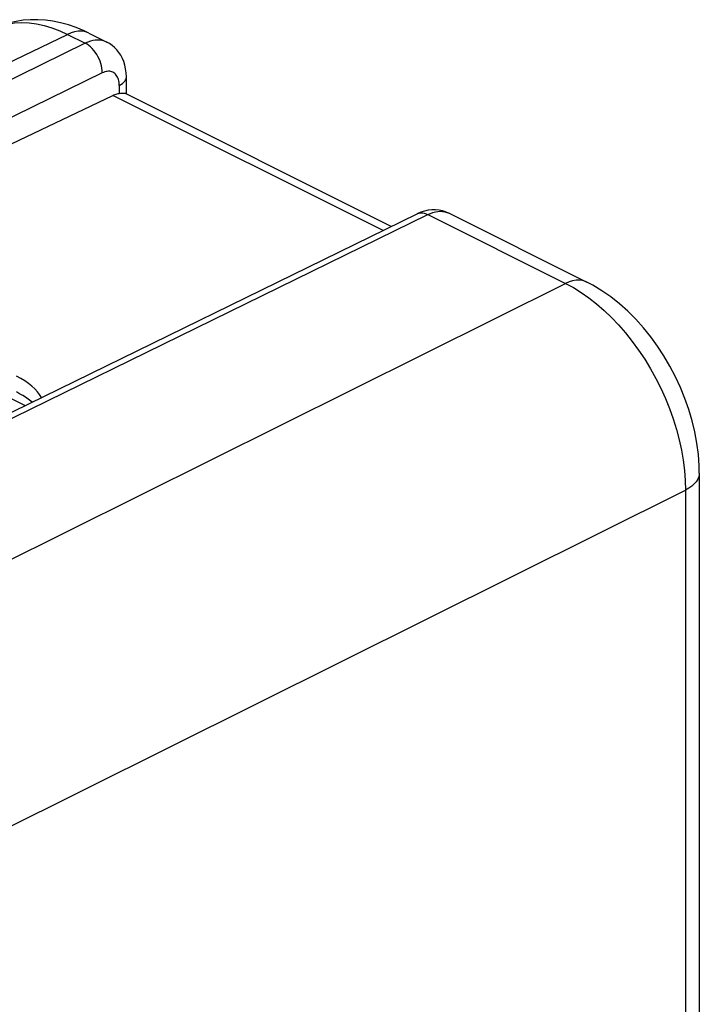
# Model space of a CAD drawing. Units: millimetres. Extents: x 120 to 162, y 87.8 to 142.6.
# Drawn here: x 148 to 162, y 122.3 to 142.6 of the extents above; entities that cross this region are included whole.
import ezdxf

# ---------------------------------------------------------------- set-up
doc = ezdxf.new("R2010")
doc.units = ezdxf.units.MM
doc.header["$LTSCALE"] = 16.335
doc.layers.get('0').update_dxf_attribs({"linetype": 'CONTINUOUS'})
doc.layers.add('RACCORDO', color=7, linetype='CONTINUOUS')

msp = doc.modelspace()

# ---------------------------------------------------------------- linework, layer by layer
at = {"color": 7, "linetype": 'CONTINUOUS'}
msp.add_line((143.473, 136.931), (148.085, 134.625), dxfattribs=at)
at = {"layer": 'RACCORDO', "color": 253, "linetype": 'CONTINUOUS'}
for p, q in [((139.827, 137.898), (148.958, 142.287)), ((148.958, 142.287), (149.325, 142.104)), ((149.325, 142.104), (140.143, 137.611)), ((149.675, 141.493), (140.225, 136.868)), ((150.026, 141.235), (150.026, 141.069)), ((155.471, 138.239), (149.893, 141.028)), ((147.344, 134.139), (156.396, 138.568)), ((156.173, 138.583), (156.187, 138.589)), ((156.396, 138.568), (159.238, 137.147)), ((142.171, 128.648), (159.238, 137.147)), ((143.268, 123.694), (161.712, 132.879)), ((161.712, 132.879), (161.712, 106.606))]:
    msp.add_line(p, q, dxfattribs=at)
at = {"layer": 'RACCORDO', "color": 7, "linetype": 'CONTINUOUS'}
for p, q in [((149.399, 142.313), (149.766, 142.129)), ((150.172, 141.056), (150.172, 141.412)), ((141.54, 137.03), (149.893, 141.028)), ((155.64, 138.322), (150.153, 141.066)), ((147.219, 134.202), (156.173, 138.583)), ((156.837, 138.594), (159.679, 137.173)), ((161.999, 133.23), (161.999, 106.956))]:
    msp.add_line(p, q, dxfattribs=at)
for points in [[(149.399, 142.313), (149.302, 142.359), (149.139, 142.427), (148.977, 142.483), (148.816, 142.527), (148.657, 142.56), (148.5, 142.581), (148.345, 142.591), (148.192, 142.59), (148.042, 142.578), (147.896, 142.555), (147.754, 142.523), (147.616, 142.48), (147.483, 142.428), (147.412, 142.396)], [(150.172, 141.412), (150.169, 141.496), (150.158, 141.577), (150.142, 141.653), (150.119, 141.725), (150.091, 141.793), (150.057, 141.856), (150.019, 141.914), (149.976, 141.967), (149.929, 142.015), (149.878, 142.059), (149.823, 142.097), (149.766, 142.129)], [(149.893, 141.028), (149.916, 141.038), (149.939, 141.047), (149.961, 141.055), (149.983, 141.061), (150.004, 141.066), (150.026, 141.069)], [(150.026, 141.069), (150.054, 141.072), (150.079, 141.074), (150.102, 141.075), (150.122, 141.074), (150.138, 141.071), (150.153, 141.066)], [(156.326, 138.641), (156.249, 138.616), (156.173, 138.583)], [(156.479, 138.666), (156.403, 138.657), (156.326, 138.641)], [(156.837, 138.594), (156.825, 138.599), (156.762, 138.626), (156.695, 138.646), (156.626, 138.66), (156.553, 138.666), (156.479, 138.666)], [(161.999, 133.229), (161.996, 133.383), (161.98, 133.614), (161.95, 133.847), (161.906, 134.08), (161.85, 134.312), (161.782, 134.544), (161.702, 134.773), (161.61, 134.999), (161.507, 135.221), (161.394, 135.437), (161.27, 135.648), (161.138, 135.851), (160.996, 136.045), (160.846, 136.231), (160.688, 136.407), (160.523, 136.572), (160.352, 136.725), (160.174, 136.866), (159.99, 136.994), (159.8, 137.108), (159.678, 137.173)], [(148.226, 134.694), (148.198, 134.718), (148.146, 134.758), (148.091, 134.797), (148.033, 134.834), (147.97, 134.87), (147.904, 134.905)]]:
    msp.add_lwpolyline(points, dxfattribs=at)
at = {"layer": 'RACCORDO', "color": 253, "linetype": 'CONTINUOUS'}
for points in [[(147.454, 142.415), (147.585, 142.465), (147.723, 142.501), (147.866, 142.523), (148.013, 142.531), (148.164, 142.525), (148.319, 142.505), (148.476, 142.471), (148.636, 142.423), (148.796, 142.362), (148.958, 142.287)], [(149.399, 142.313), (149.37, 142.325), (149.309, 142.344), (149.244, 142.353), (149.175, 142.352), (149.104, 142.34), (149.031, 142.319), (148.958, 142.287)], [(149.766, 142.129), (149.72, 142.148), (149.676, 142.161), (149.629, 142.168), (149.581, 142.17), (149.532, 142.167), (149.481, 142.159), (149.43, 142.145), (149.377, 142.127), (149.325, 142.104)], [(149.675, 141.493), (149.674, 141.539), (149.668, 141.587), (149.659, 141.635), (149.646, 141.685), (149.629, 141.733), (149.61, 141.782), (149.587, 141.829), (149.561, 141.874), (149.532, 141.917), (149.501, 141.957), (149.468, 141.994), (149.434, 142.028), (149.398, 142.058), (149.362, 142.083), (149.325, 142.104)], [(150.026, 141.235), (150.025, 141.267), (150.022, 141.297), (150.017, 141.326), (150.01, 141.354), (150.002, 141.38), (149.991, 141.404), (149.979, 141.427), (149.965, 141.447), (149.949, 141.465), (149.932, 141.481), (149.914, 141.495), (149.894, 141.506), (149.873, 141.515), (149.851, 141.521), (149.828, 141.525), (149.804, 141.526), (149.779, 141.524), (149.753, 141.52), (149.728, 141.513), (149.702, 141.504), (149.675, 141.493)], [(150.026, 141.235), (150.061, 141.254), (150.092, 141.275), (150.118, 141.298), (150.139, 141.322), (150.155, 141.347), (150.166, 141.372), (150.172, 141.398), (150.172, 141.412)], [(156.396, 138.568), (156.448, 138.592), (156.501, 138.61), (156.552, 138.623), (156.603, 138.632), (156.652, 138.635), (156.7, 138.632), (156.747, 138.625), (156.791, 138.613), (156.837, 138.594)], [(156.187, 138.589), (156.219, 138.598), (156.252, 138.603), (156.286, 138.602), (156.322, 138.596), (156.359, 138.584), (156.396, 138.568)], [(159.678, 137.173), (159.65, 137.186), (159.589, 137.204), (159.523, 137.213), (159.455, 137.212), (159.384, 137.2), (159.311, 137.179), (159.238, 137.147)], [(159.238, 137.147), (159.4, 137.06), (159.561, 136.96), (159.722, 136.848), (159.88, 136.725), (160.035, 136.59), (160.187, 136.444), (160.334, 136.289), (160.477, 136.124), (160.615, 135.95), (160.747, 135.769), (160.872, 135.581), (160.99, 135.386), (161.101, 135.186), (161.203, 134.981), (161.298, 134.773), (161.383, 134.561), (161.459, 134.348), (161.526, 134.134), (161.583, 133.92), (161.629, 133.706), (161.666, 133.495), (161.692, 133.286), (161.707, 133.08), (161.712, 132.879)], [(161.999, 133.229), (161.998, 133.206), (161.988, 133.154), (161.967, 133.103), (161.935, 133.053), (161.893, 133.006), (161.842, 132.96), (161.781, 132.918), (161.712, 132.879)]]:
    msp.add_lwpolyline(points, dxfattribs=at)
at = {"layer": 'RACCORDO', "color": 7, "linetype": 'CONTINUOUS'}
msp.add_ellipse((146.49, 134.555), major_axis=(2, -0.028), ratio=0.489238, start_param=0.270502, end_param=0.792273, dxfattribs=at)

doc.saveas('drawing.dxf')
